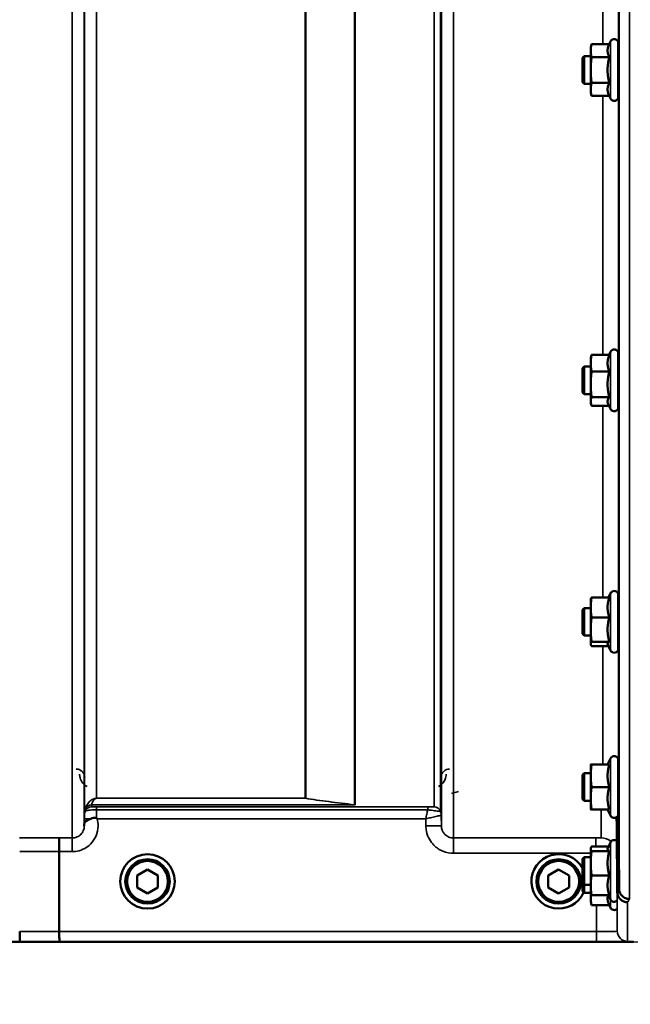
# Model space of a CAD drawing. Units: millimetres. Extents: x 155 to 12865, y -13 to 9193.
# Drawn here: x 7077 to 7254, y 3497 to 3783 of the extents above; entities that cross this region are included whole.
import ezdxf

# ---------------------------------------------------------------- set-up
doc = ezdxf.new("R2010")
doc.units = ezdxf.units.MM
doc.header["$LTSCALE"] = 31
for name, color, linetype, lineweight in [('Dimension (ISO)', 7, 'Continuous', 25), ('Visible (ISO)', 7, 'Continuous', 50), ('Visible Narrow (ISO)', 7, 'Continuous', 35)]:
    doc.layers.add(name, color=color, linetype=linetype, lineweight=lineweight)
doc.styles.add('Tricel ISO', font='isocpeur.ttf')
doc.dimstyles.new('Tricel ISO (cm) small', dxfattribs={"dimscale": 31, "dimtxt": 2.5, "dimasz": 4, "dimexe": 1.5, "dimexo": 1.5, "dimgap": 1, "dimtad": 1, "dimdec": 0, "dimlfac": 0.1, "dimrnd": 1e-08, "dimzin": 0, "dimtxsty": 'Tricel ISO', "dimcen": 0.09, "dimdle": 10, "dimclrd": 7, "dimclre": 7, "dimclrt": 256, "dimadec": 0, "dimazin": 0, "dimtfac": 1, "dimtdec": 0, "dimtmove": 0, "dimatfit": 3, "dimfxl": 1, "dimtolj": 1, "dimtzin": 0, "dimlwd": -1, "dimlwe": -1, "dimarcsym": 0})

# ---------------------------------------------------------------- blocks, each defined once
blk = doc.blocks.new('*D7')
at = {"layer": 'Defpoints', "color": 0, "transparency": 16777216}
for p in [(7559.17, 4259.39), (959.82, 4199.89), (7559.17, 2857.42)]:
    blk.add_point(p, dxfattribs=at)
at = {"layer": 'Dimension (ISO)', "color": 7, "transparency": 16777216}
for p, q in [((7559.17, 4212.89), (7559.17, 2810.92)), ((959.82, 4153.39), (959.82, 2810.92)), ((1083.82, 2857.42), (7435.17, 2857.42))]:
    blk.add_line(p, q, dxfattribs=at)
for points in [[(1083.82, 2878.09), (1083.82, 2836.75), (959.82, 2857.42)], [(7435.17, 2878.09), (7435.17, 2836.75), (7559.17, 2857.42)]]:
    blk.add_solid(points, dxfattribs=at)
at = {"layer": 'Dimension (ISO)', "transparency": 16777216, "insert": (4238.46, 2927.17), "char_height": 77.5, "attachment_point": 4, "style": 'Tricel ISO'}
blk.add_mtext('\\A1;660', dxfattribs=at)
blk = doc.blocks.new('*D10')
at = {"layer": 'Defpoints', "color": 0, "transparency": 16777216}
for p in [(7088.45, 5505.56), (7960.97, 5505.56), (5243.92, 3515.57)]:
    blk.add_point(p, dxfattribs=at)
at = {"layer": 'Dimension (ISO)', "color": 7, "transparency": 16777216}
for p, q in [((7134.95, 5505.56), (8007.47, 5505.56)), ((7960.97, 3639.57), (7960.97, 5381.56)), ((5290.42, 3515.57), (8007.47, 3515.57))]:
    blk.add_line(p, q, dxfattribs=at)
for points in [[(7940.31, 5381.56), (7981.64, 5381.56), (7960.97, 5505.56)], [(7940.31, 3639.57), (7981.64, 3639.57), (7960.97, 3515.57)]]:
    blk.add_solid(points, dxfattribs=at)
at = {"layer": 'Dimension (ISO)', "transparency": 16777216, "insert": (7891.22, 4444.69), "char_height": 77.5, "attachment_point": 4, "rotation": 90, "style": 'Tricel ISO'}
blk.add_mtext('\\A1;199', dxfattribs=at)
blk = doc.blocks.new('*D15')
at = {"layer": 'Defpoints', "color": 0, "transparency": 16777216}
for p in [(7527.91, 4915.57), (7755.65, 4915.57), (6243.92, 3515.57)]:
    blk.add_point(p, dxfattribs=at)
at = {"layer": 'Dimension (ISO)', "color": 7, "transparency": 16777216}
for p, q in [((7574.41, 4915.57), (7802.15, 4915.57)), ((7755.65, 3639.57), (7755.65, 4791.57)), ((6290.42, 3515.57), (7802.15, 3515.57))]:
    blk.add_line(p, q, dxfattribs=at)
for points in [[(7734.99, 4791.57), (7776.32, 4791.57), (7755.65, 4915.57)], [(7734.99, 3639.57), (7776.32, 3639.57), (7755.65, 3515.57)]]:
    blk.add_solid(points, dxfattribs=at)
at = {"layer": 'Dimension (ISO)', "transparency": 16777216, "insert": (7685.9, 4145.82), "char_height": 77.5, "attachment_point": 4, "rotation": 90, "style": 'Tricel ISO'}
blk.add_mtext('\\A1;140', dxfattribs=at)

msp = doc.modelspace()

# ---------------------------------------------------------------- linework, layer by layer
at = {"layer": 'Visible (ISO)'}
for p, q in [((7247.58, 3775.61), (7247.93, 3776.36)), ((7242.22, 3774.61), (7242.49, 3775.61)), ((7242.22, 3774.61), (7242.22, 3773.74)), ((7242.22, 3773.74), (7242.22, 3768.11)), ((7247.58, 3775.61), (7242.49, 3775.61)), ((7250.22, 3775.86), (7250.22, 3760.36)), ((7239.82, 3771.61), (7240.32, 3772.11)), ((7239.82, 3764.61), (7239.82, 3771.61)), ((7240.32, 3772.11), (7240.32, 3764.11)), ((7240.32, 3772.11), (7242.22, 3772.11)), ((7247.58, 3771.86), (7242.49, 3771.86)), ((7250.22, 3772.11), (7250.28, 3772.11)), ((7242.22, 3768.11), (7242.22, 3762.48)), ((7239.82, 3764.61), (7240.32, 3764.11)), ((7240.32, 3764.11), (7242.22, 3764.11)), ((7242.22, 3762.48), (7242.22, 3761.61)), ((7247.58, 3764.35), (7242.49, 3764.35)), ((7250.22, 3764.11), (7250.33, 3764.11)), ((7242.22, 3761.61), (7242.49, 3760.6)), ((7247.58, 3760.6), (7242.49, 3760.6)), ((7247.58, 3760.6), (7247.93, 3759.85)), ((7242.22, 3684.69), (7242.33, 3685.11)), ((7247.58, 3685.58), (7242.49, 3685.58)), ((7247.53, 3685.58), (7247.93, 3686.45)), ((7250.22, 3685.94), (7250.22, 3670.44)), ((7239.82, 3681.69), (7240.32, 3682.19)), ((7240.32, 3682.19), (7240.32, 3674.19)), ((7240.32, 3682.19), (7242.22, 3682.19)), ((7242.22, 3684.69), (7242.22, 3683.17)), ((7242.22, 3683.17), (7242.22, 3677.06)), ((7250.22, 3682.19), (7250.28, 3682.19)), ((7239.82, 3674.69), (7239.82, 3681.69)), ((7247.58, 3680.76), (7242.49, 3680.76)), ((7242.22, 3677.06), (7242.22, 3672.08)), ((7239.82, 3674.69), (7240.32, 3674.19)), ((7240.32, 3674.19), (7242.22, 3674.19)), ((7250.22, 3674.19), (7250.33, 3674.19)), ((7242.22, 3672.08), (7242.22, 3671.69)), ((7242.22, 3671.69), (7242.33, 3671.27)), ((7247.58, 3673.37), (7242.49, 3673.37)), ((7247.53, 3670.8), (7242.49, 3670.8)), ((7247.31, 3671.27), (7247.93, 3669.93)), ((7247.37, 3615.3), (7247.93, 3616.51)), ((7242.22, 3614.75), (7242.25, 3614.85)), ((7242.22, 3614.75), (7242.22, 3612.43)), ((7247.58, 3615.3), (7242.49, 3615.3)), ((7250.22, 3616), (7250.22, 3600.5)), ((7239.82, 3611.75), (7240.32, 3612.25)), ((7239.82, 3604.75), (7239.82, 3611.75)), ((7240.32, 3612.25), (7240.32, 3604.25)), ((7240.32, 3612.25), (7242.22, 3612.25)), ((7242.22, 3612.43), (7242.22, 3606.03)), ((7250.22, 3612.25), (7250.27, 3612.25)), ((7247.58, 3609.55), (7242.49, 3609.55)), ((7242.22, 3606.03), (7242.22, 3601.85)), ((7239.82, 3604.75), (7240.32, 3604.25)), ((7240.32, 3604.25), (7242.22, 3604.25)), ((7247.58, 3602.5), (7242.49, 3602.5)), ((7250.22, 3604.25), (7250.33, 3604.25)), ((7242.22, 3601.85), (7242.22, 3601.75)), ((7242.22, 3601.75), (7242.25, 3601.65)), ((7247.37, 3601.2), (7242.49, 3601.2)), ((7247.16, 3601.65), (7247.93, 3599.99)), ((7247.11, 3566.91), (7247.93, 3568.66)), ((7250.22, 3568.16), (7250.22, 3552.66)), ((7242.22, 3566.91), (7242.22, 3563.66)), ((7247.58, 3566.91), (7242.49, 3566.91)), ((7239.82, 3563.91), (7240.32, 3564.41)), ((7239.82, 3556.91), (7239.82, 3563.91)), ((7240.32, 3564.41), (7240.32, 3556.41)), ((7240.32, 3564.41), (7242.22, 3564.41)), ((7242.22, 3563.66), (7242.22, 3557.16)), ((7250.22, 3564.41), (7250.27, 3564.41)), ((7247.58, 3560.41), (7242.49, 3560.41)), ((7239.82, 3556.91), (7240.32, 3556.41)), ((7242.22, 3557.16), (7242.22, 3553.91)), ((7240.32, 3556.41), (7242.22, 3556.41)), ((7247.58, 3553.91), (7242.49, 3553.91)), ((7247.11, 3553.91), (7247.93, 3552.15)), ((7250.22, 3556.41), (7250.33, 3556.41)), ((7250.23, 3553.17), (7250.23, 3553.17)), ((7250.23, 3553.17), (7250.42, 3530.95)), ((7242.22, 3542.61), (7242.25, 3542.71)), ((7242.22, 3542.61), (7242.22, 3542.52)), ((7242.22, 3542.52), (7242.22, 3538.34)), ((7247.37, 3543.17), (7242.49, 3543.17)), ((7247.16, 3542.71), (7247.93, 3544.37)), ((7088.4, 3518.55), (7088.4, 3541.69)), ((7088.4, 3541.69), (7088.4, 3541.69)), ((7239.82, 3539.61), (7240.32, 3540.11)), ((7239.82, 3532.61), (7239.82, 3539.61)), ((7240.32, 3540.11), (7240.32, 3532.11)), ((7240.32, 3540.11), (7242.22, 3540.11)), ((7247.58, 3541.86), (7242.49, 3541.86)), ((7242.22, 3538.34), (7242.22, 3531.94)), ((7110.95, 3534.79), (7113.95, 3536.52)), ((7110.95, 3531.33), (7110.95, 3534.79)), ((7113.95, 3536.52), (7116.95, 3534.79)), ((7116.95, 3534.79), (7116.95, 3531.33)), ((7229.95, 3534.79), (7232.95, 3536.52)), ((7229.95, 3531.33), (7229.95, 3534.79)), ((7232.95, 3536.52), (7235.95, 3534.79)), ((7235.95, 3534.79), (7235.95, 3531.33)), ((7247.58, 3534.81), (7242.49, 3534.81)), ((7113.95, 3529.6), (7110.95, 3531.33)), ((7116.95, 3531.33), (7113.95, 3529.6)), ((7232.95, 3529.6), (7229.95, 3531.33)), ((7235.95, 3531.33), (7232.95, 3529.6)), ((7239.82, 3532.61), (7240.32, 3532.11)), ((7239.82, 3530.23), (7239.82, 3532.61)), ((7240.32, 3532.11), (7242.22, 3532.11)), ((7240.32, 3532.11), (7240.32, 3529.73)), ((7242.22, 3531.94), (7242.22, 3529.61)), ((7250.42, 3530.95), (7250.42, 3530.95)), ((7239.82, 3530.23), (7240.32, 3529.73)), ((7240.32, 3529.73), (7242.22, 3529.73)), ((7242.22, 3529.61), (7242.25, 3529.51)), ((7242.22, 3529.61), (7242.22, 3528.1)), ((7242.22, 3528.1), (7242.22, 3527.23)), ((7247.58, 3529.06), (7242.49, 3529.06)), ((7247.37, 3529.06), (7247.93, 3527.86)), ((7249.92, 3529.98), (7249.92, 3529.97)), ((7242.22, 3527.23), (7242.49, 3526.22)), ((7247.58, 3526.22), (7242.49, 3526.22)), ((7247.58, 3526.22), (7247.93, 3525.47)), ((7088.4, 3518.55), (7088.4, 3518.55)), ((6816.72, 3515.56), (7254.61, 3515.56))]:
    msp.add_line(p, q, dxfattribs=at)
for centre, radius in [((7113.95, 3533.06), 7.88), ((7113.95, 3533.06), 6.43), ((7232.95, 3533.06), 6.43), ((7113.95, 3533.06), 5.92), ((7232.95, 3533.06), 5.92)]:
    msp.add_circle(centre, radius, dxfattribs=at)
for centre, radius, start, end in [((7249.02, 3775.86), 1.2, 0, 155), ((7249.02, 3760.36), 1.2, 205, 0), ((7249.02, 3685.94), 1.2, 0, 155), ((7249.02, 3670.44), 1.2, 205, 0), ((7249.02, 3616), 1.2, 0, 155), ((7249.02, 3600.5), 1.2, 205, 0), ((7249.02, 3568.16), 1.2, 0, 155), ((7249.02, 3552.66), 1.2, 205, 0), ((7249.02, 3543.86), 1.2, 57.2977, 155), ((7232.95, 3533.06), 7.88, 29.2635, 336.2615), ((7249.02, 3528.36), 1.2, 205, 315.2353), ((7249.02, 3525.98), 1.2, 205, 315.2501)]:
    msp.add_arc(centre, radius, start, end, dxfattribs=at)
for points, weights in [([(7242.49, 3775.61), (7242.22, 3774.61), (7242.22, 3773.74)], [1, 1.0379548493, 1]), ([(7242.22, 3773.74), (7242.22, 3772.87), (7242.49, 3771.86)], [1, 1.0379548493, 1]), ([(7247.58, 3775.61), (7247.11, 3774.61), (7247.11, 3773.74)], [1.02350695612, 1.05008356558, 1]), ([(7247.11, 3773.74), (7247.11, 3772.87), (7247.58, 3771.86)], [1, 1.05008356558, 1.02350695612]), ([(7242.49, 3771.86), (7242.22, 3769.85), (7242.22, 3768.11)], [1, 1.0379548493, 1]), ([(7247.58, 3771.86), (7247.11, 3769.85), (7247.11, 3768.11)], [1.02350695612, 1.05008356558, 1]), ([(7242.22, 3768.11), (7242.22, 3766.37), (7242.49, 3764.35)], [1, 1.0379548493, 1]), ([(7247.11, 3768.11), (7247.11, 3766.37), (7247.58, 3764.35)], [1, 1.05008356558, 1.02350695612]), ([(7242.49, 3764.35), (7242.22, 3763.35), (7242.22, 3762.48)], [1, 1.0379548493, 1]), ([(7242.22, 3762.48), (7242.22, 3761.61), (7242.49, 3760.6)], [1, 1.0379548493, 1]), ([(7247.58, 3764.35), (7247.11, 3763.35), (7247.11, 3762.48)], [1.02350695612, 1.05008356558, 1]), ([(7247.11, 3762.48), (7247.11, 3761.61), (7247.58, 3760.6)], [1, 1.05008356558, 1.02350695612]), ([(7242.49, 3685.58), (7242.22, 3684.29), (7242.22, 3683.17)], [1, 1.0379548493, 1]), ([(7242.33, 3685.11), (7242.39, 3685.34), (7242.49, 3685.58)], [1.01727786751, 1.01329823303, 1]), ([(7247.58, 3685.58), (7247.11, 3684.29), (7247.11, 3683.17)], [1.02350695612, 1.05008356558, 1]), ([(7242.22, 3683.17), (7242.22, 3682.05), (7242.49, 3680.76)], [1, 1.0379548493, 1]), ([(7247.11, 3683.17), (7247.11, 3682.05), (7247.58, 3680.76)], [1, 1.05008356558, 1.02350695612]), ([(7242.49, 3680.76), (7242.22, 3678.78), (7242.22, 3677.06)], [1, 1.0379548493, 1]), ([(7247.58, 3680.76), (7247.11, 3678.78), (7247.11, 3677.06)], [1.02350695612, 1.05008356558, 1]), ([(7242.22, 3677.06), (7242.22, 3675.35), (7242.49, 3673.37)], [1, 1.0379548493, 1]), ([(7247.11, 3677.06), (7247.11, 3675.35), (7247.58, 3673.37)], [1, 1.05008356558, 1.02350695612]), ([(7242.49, 3673.37), (7242.22, 3672.68), (7242.22, 3672.08)], [1, 1.0379548493, 1]), ([(7242.22, 3672.08), (7242.22, 3671.49), (7242.49, 3670.8)], [1, 1.0379548493, 1]), ([(7247.58, 3673.37), (7247.11, 3672.68), (7247.11, 3672.08)], [1.02350695612, 1.05008356558, 1]), ([(7247.11, 3672.08), (7247.11, 3671.69), (7247.31, 3671.27)], [1, 1.03240313356, 1.03271747656]), ([(7242.49, 3615.3), (7242.22, 3613.76), (7242.22, 3612.43)], [1, 1.0379548493, 1]), ([(7242.25, 3614.85), (7242.3, 3615.06), (7242.49, 3615.3)], [1.01647331037, 1.02587101878, 1]), ([(7247.58, 3615.3), (7247.11, 3613.76), (7247.11, 3612.43)], [1.02350695612, 1.05008356558, 1]), ([(7242.22, 3612.43), (7242.22, 3611.09), (7242.49, 3609.55)], [1, 1.0379548493, 1]), ([(7247.11, 3612.43), (7247.11, 3611.09), (7247.58, 3609.55)], [1, 1.05008356558, 1.02350695612]), ([(7242.49, 3609.55), (7242.22, 3607.66), (7242.22, 3606.03)], [1, 1.0379548493, 1]), ([(7247.58, 3609.55), (7247.11, 3607.66), (7247.11, 3606.03)], [1.02350695612, 1.05008356558, 1]), ([(7242.22, 3606.03), (7242.22, 3604.39), (7242.49, 3602.5)], [1, 1.0379548493, 1]), ([(7247.11, 3606.03), (7247.11, 3604.39), (7247.58, 3602.5)], [1, 1.05008356558, 1.02350695612]), ([(7242.49, 3602.5), (7242.22, 3602.15), (7242.22, 3601.85)], [1, 1.0379548493, 1]), ([(7247.58, 3602.5), (7247.11, 3602.15), (7247.11, 3601.85)], [1.02350695612, 1.05008356558, 1]), ([(7242.22, 3601.85), (7242.22, 3601.54), (7242.49, 3601.2)], [1, 1.0379548493, 1]), ([(7247.11, 3601.85), (7247.11, 3601.75), (7247.16, 3601.65)], [1, 1.01581929652, 1.02399049123]), ([(7242.49, 3566.91), (7242.22, 3565.16), (7242.22, 3563.66)], [1, 1.0379548493, 1]), ([(7242.22, 3566.91), (7242.22, 3566.91), (7242.49, 3566.91)], [1, 1.0379548493, 1]), ([(7247.58, 3566.91), (7247.11, 3565.16), (7247.11, 3563.66)], [1.02350695612, 1.05008356558, 1]), ([(7242.22, 3563.66), (7242.22, 3562.15), (7242.49, 3560.41)], [1, 1.0379548493, 1]), ([(7247.11, 3563.66), (7247.11, 3562.15), (7247.58, 3560.41)], [1, 1.05008356558, 1.02350695612]), ([(7242.49, 3560.41), (7242.22, 3558.66), (7242.22, 3557.16)], [1, 1.0379548493, 1]), ([(7247.58, 3560.41), (7247.11, 3558.66), (7247.11, 3557.16)], [1.02350695612, 1.05008356558, 1]), ([(7242.22, 3557.16), (7242.22, 3555.65), (7242.49, 3553.91)], [1, 1.0379548493, 1]), ([(7247.11, 3557.16), (7247.11, 3555.65), (7247.58, 3553.91)], [1, 1.05008356558, 1.02350695612]), ([(7242.49, 3553.91), (7242.22, 3553.91), (7242.22, 3553.91)], [1, 1.0379548493, 1]), ([(7249.73, 3551.69), (7249.83, 3540.98), (7249.92, 3529.98)], [34.7684909088, 34.303031091, 33.8374806463]), ([(7242.49, 3543.17), (7242.22, 3542.82), (7242.22, 3542.52)], [1, 1.0379548493, 1]), ([(7242.22, 3542.52), (7242.22, 3542.21), (7242.49, 3541.86)], [1, 1.0379548493, 1]), ([(7247.16, 3542.71), (7247.11, 3542.61), (7247.11, 3542.52)], [1.02399049123, 1.01581929652, 1]), ([(7247.11, 3542.52), (7247.11, 3542.21), (7247.58, 3541.86)], [1, 1.05008356558, 1.02350695612]), ([(7242.49, 3541.86), (7242.22, 3539.97), (7242.22, 3538.34)], [1, 1.0379548493, 1]), ([(7247.58, 3541.86), (7247.11, 3539.97), (7247.11, 3538.34)], [1.02350695612, 1.05008356558, 1]), ([(7242.22, 3538.34), (7242.22, 3536.7), (7242.49, 3534.81)], [1, 1.0379548493, 1]), ([(7247.11, 3538.34), (7247.11, 3536.7), (7247.58, 3534.81)], [1, 1.05008356558, 1.02350695612]), ([(7242.49, 3534.81), (7242.22, 3533.27), (7242.22, 3531.94)], [1, 1.0379548493, 1]), ([(7247.58, 3534.81), (7247.11, 3533.27), (7247.11, 3531.94)], [1.02350695612, 1.05008356558, 1]), ([(7242.22, 3531.94), (7242.22, 3530.6), (7242.49, 3529.06)], [1, 1.0379548493, 1]), ([(7247.11, 3531.94), (7247.11, 3530.6), (7247.58, 3529.06)], [1, 1.05008356558, 1.02350695612]), ([(7242.33, 3529.3), (7242.22, 3528.68), (7242.22, 3528.1)], [1.01710054022, 1.02494554268, 1]), ([(7242.22, 3528.1), (7242.22, 3527.23), (7242.49, 3526.22)], [1, 1.0379548493, 1]), ([(7242.49, 3529.06), (7242.3, 3529.3), (7242.25, 3529.51)], [1, 1.02587101878, 1.01647331037]), ([(7247.24, 3529.06), (7247.11, 3528.57), (7247.11, 3528.1)], [1.03152242303, 1.02645928022, 1]), ([(7247.11, 3528.1), (7247.11, 3527.23), (7247.58, 3526.22)], [1, 1.05008356558, 1.02350695612])]:
    msp.add_rational_spline(points, weights, degree=2, dxfattribs=at)
for points, knots in [([(7250.26, 3772.11), (7250.27, 3772.27), (7250.27, 3772.36), (7250.27, 3772.36), (7250.28, 3772.25), (7250.29, 3771.83), (7250.29, 3771.5), (7250.3, 3770.75), (7250.31, 3770.27), (7250.32, 3769.22), (7250.32, 3768.65), (7250.33, 3767.58), (7250.33, 3767.01), (7250.33, 3765.96), (7250.33, 3765.48), (7250.33, 3764.72), (7250.33, 3764.4), (7250.33, 3763.96), (7250.33, 3763.86), (7250.32, 3763.86), (7250.32, 3763.94), (7250.31, 3764.11)], [0.817386, 0.817386, 0.817386, 0.817386, 0.957174, 0.957174, 1.116707, 1.116707, 1.276241, 1.276241, 1.436902, 1.436902, 1.597564, 1.597564, 1.758222, 1.758222, 1.918881, 1.918881, 2.079539, 2.079539, 2.240197, 2.240197, 2.380049, 2.380049, 2.380049, 2.380049]), ([(7250.26, 3682.19), (7250.26, 3682.25), (7250.26, 3682.3), (7250.26, 3682.46), (7250.27, 3682.47), (7250.27, 3682.29), (7250.28, 3682.09), (7250.29, 3681.48), (7250.29, 3681.08), (7250.3, 3680.21), (7250.31, 3679.68), (7250.32, 3678.57), (7250.32, 3677.99), (7250.33, 3676.94), (7250.33, 3676.39), (7250.33, 3675.43), (7250.33, 3675.02), (7250.33, 3674.4), (7250.33, 3674.16), (7250.33, 3673.92), (7250.33, 3673.91), (7250.32, 3674.05), (7250.32, 3674.11), (7250.32, 3674.19)], [0.747475, 0.747475, 0.747475, 0.747475, 0.797647, 0.797647, 0.957174, 0.957174, 1.116707, 1.116707, 1.276241, 1.276241, 1.436902, 1.436902, 1.597564, 1.597564, 1.758222, 1.758222, 1.918881, 1.918881, 2.079539, 2.079539, 2.240197, 2.240197, 2.309708, 2.309708, 2.309708, 2.309708]), ([(7250.26, 3612.25), (7250.26, 3612.39), (7250.26, 3612.48), (7250.26, 3612.52), (7250.27, 3612.43), (7250.27, 3612.07), (7250.28, 3611.77), (7250.29, 3611.01), (7250.29, 3610.55), (7250.3, 3609.58), (7250.31, 3609.02), (7250.32, 3607.88), (7250.32, 3607.31), (7250.33, 3606.3), (7250.33, 3605.8), (7250.33, 3604.96), (7250.33, 3604.62), (7250.33, 3604.17), (7250.33, 3604.03), (7250.33, 3603.98), (7250.33, 3604.07), (7250.32, 3604.25)], [0.676498, 0.676498, 0.676498, 0.676498, 0.797647, 0.797647, 0.957174, 0.957174, 1.116707, 1.116707, 1.276241, 1.276241, 1.436902, 1.436902, 1.597564, 1.597564, 1.758222, 1.758222, 1.918881, 1.918881, 2.079539, 2.079539, 2.23722, 2.23722, 2.23722, 2.23722]), ([(7250.26, 3564.4), (7250.26, 3564.45), (7250.26, 3564.48), (7250.26, 3564.65), (7250.26, 3564.69), (7250.26, 3564.55), (7250.27, 3564.36), (7250.27, 3563.83), (7250.28, 3563.45), (7250.29, 3562.56), (7250.29, 3562.04), (7250.3, 3561.01), (7250.31, 3560.43), (7250.32, 3559.3), (7250.32, 3558.75), (7250.33, 3557.83), (7250.33, 3557.38), (7250.33, 3556.69), (7250.33, 3556.44), (7250.33, 3556.16), (7250.33, 3556.12), (7250.33, 3556.23), (7250.33, 3556.31), (7250.33, 3556.41)], [0.603355, 0.603355, 0.603355, 0.603355, 0.63812, 0.63812, 0.797647, 0.797647, 0.957174, 0.957174, 1.116707, 1.116707, 1.276241, 1.276241, 1.436902, 1.436902, 1.597564, 1.597564, 1.758222, 1.758222, 1.918881, 1.918881, 2.079539, 2.079539, 2.164983, 2.164983, 2.164983, 2.164983]), ([(7095.65, 3549.6), (7095.65, 3549.69), (7095.65, 3549.77), (7095.69, 3550), (7095.75, 3550.12), (7096, 3550.42), (7096.22, 3550.57), (7096.83, 3550.9), (7097.18, 3551.05), (7097.57, 3551.21)], [0, 0, 0, 0, 0.0392583, 0.0392583, 0.1054985, 0.1054985, 0.1883994, 0.1883994, 0.2656438, 0.2656438, 0.2656438, 0.2656438]), ([(7097.57, 3551.21), (7097.82, 3551.31), (7098.07, 3551.39), (7098.44, 3551.46), (7098.58, 3551.47), (7098.77, 3551.47), (7098.85, 3551.47), (7098.96, 3551.45), (7099, 3551.44), (7099.08, 3551.41), (7099.12, 3551.39), (7099.16, 3551.36)], [0, 0, 0, 0, 0.0898516, 0.0898516, 0.147793, 0.147793, 0.1818743, 0.1818743, 0.2005162, 0.2005162, 0.2227473, 0.2227473, 0.2227473, 0.2227473]), ([(7099.16, 3551.36), (7099.23, 3551.31), (7099.29, 3551.26), (7099.36, 3551.21), (7099.36, 3551.2), (7099.37, 3551.2)], [0.00090922, 0.00090922, 0.00090922, 0.00090922, 0.0256787, 0.0256787, 0.02717912, 0.02717912, 0.02717912, 0.02717912]), ([(7095.64, 3549.12), (7095.64, 3549.12), (7095.64, 3549.13), (7095.64, 3549.29), (7095.65, 3549.44), (7095.65, 3549.6)], [-0.00115431, -0.00115431, -0.00115431, -0.00115431, 0, 0, 0.06753609, 0.06753609, 0.06753609, 0.06753609]), ([(7088.31, 3545.65), (7088.31, 3545.65), (7088.31, 3545.65), (7088.33, 3545.64), (7088.34, 3545.54), (7088.36, 3545.14), (7088.37, 3544.85), (7088.38, 3544.12), (7088.39, 3543.68), (7088.4, 3542.72), (7088.4, 3542.21), (7088.4, 3541.69)], [-0.6207749, -0.6207749, -0.6207749, -0.6207749, -0.6192494, -0.6192494, -0.4687512, -0.4687512, -0.3124677, -0.3124677, -0.1562233, -0.1562233, 0, 0, 0, 0]), ([(7250.42, 3530.95), (7250.43, 3530.56), (7250.51, 3530.18), (7250.81, 3529.47), (7251.03, 3529.15), (7251.58, 3528.6), (7251.91, 3528.38), (7252.63, 3528.08), (7253.02, 3528), (7253.42, 3528), (7253.42, 3528), (7253.42, 3528)], [0, 0, 0, 0, 0.1170893, 0.1170893, 0.2342397, 0.2342397, 0.3515062, 0.3515062, 0.4695281, 0.4695281, 0.4703145, 0.4703145, 0.4703145, 0.4703145]), ([(7252.92, 3527.02), (7252.92, 3527.02), (7252.92, 3527.02), (7252.55, 3527.02), (7252.19, 3527.09), (7251.52, 3527.35), (7251.21, 3527.54), (7250.89, 3527.81), (7250.85, 3527.86), (7250.53, 3528.17), (7250.31, 3528.5), (7250.01, 3529.21), (7249.93, 3529.59), (7249.92, 3529.97)], [-0.4703495, -0.4703495, -0.4703495, -0.4703495, -0.4692719, -0.4692719, -0.3606985, -0.3606985, -0.2530485, -0.2530485, -0.234239, -0.234239, -0.1170891, -0.1170891, -0.000197, -0.000197, -0.000197, -0.000197]), ([(7077.01, 3515.57), (7077.01, 3515.57), (7077.01, 3515.57), (7077.01, 3515.57), (7077, 3515.65), (7076.98, 3515.95), (7076.98, 3516.17), (7076.96, 3516.72), (7076.96, 3517.05), (7076.95, 3517.77), (7076.95, 3518.16), (7076.95, 3518.55)], [-0.0008082, -0.0008082, -0.0008082, -0.0008082, 0, 0, 0.1161968, 0.1161968, 0.2334102, 0.2334102, 0.3505942, 0.3505942, 0.4677628, 0.4677628, 0.4677628, 0.4677628]), ([(7088.4, 3518.55), (7088.4, 3518.16), (7088.4, 3517.77), (7088.41, 3517.05), (7088.41, 3516.72), (7088.43, 3516.17), (7088.43, 3515.95), (7088.45, 3515.66), (7088.46, 3515.58), (7088.47, 3515.57), (7088.47, 3515.57), (7088.47, 3515.57)], [-0.4673029, -0.4673029, -0.4673029, -0.4673029, -0.3501385, -0.3501385, -0.2329544, -0.2329544, -0.1157411, -0.1157411, 0, 0, 0.0010803, 0.0010803, 0.0010803, 0.0010803])]:
    msp.add_open_spline(points, degree=3, knots=knots, dxfattribs=at)
msp.add_open_spline([(7250.22, 3553.38), (7250.22, 3553.31), (7250.23, 3553.24), (7250.23, 3553.17)], degree=3, dxfattribs=at)
at = {"layer": 'Visible Narrow (ISO)'}
for p, q in [((7092.14, 3545.65), (7092.14, 4720.2)), ((7095.64, 4718.35), (7095.64, 3549.12)), ((7199.01, 3549.13), (7199.01, 4717.91)), ((7202.51, 4719.77), (7202.51, 3545.66)), ((7095.67, 3552.19), (7095.67, 4716.38)), ((7196.89, 3554.66), (7196.89, 4715.16)), ((7198.78, 4715.81), (7198.78, 3553.33)), ((7198.98, 4716.36), (7198.98, 3552.19)), ((7173.89, 3555.28), (7173.89, 4696.86)), ((7174.03, 4697.11), (7174.03, 3555.26)), ((7099.17, 4681.83), (7099.17, 3557.14)), ((7159.59, 3557.14), (7159.59, 4681.83)), ((7159.73, 4681.83), (7159.73, 3557.13)), ((7250.42, 3530.95), (7250.42, 4615)), ((7253.42, 4616.14), (7253.42, 3528)), ((7250.23, 3871.27), (7250.23, 3772.11)), ((7245.73, 3775.61), (7245.73, 3867.87)), ((7247.93, 3776.36), (7247.93, 3759.85)), ((7250.23, 3764.11), (7250.23, 3682.19)), ((7245.73, 3685.58), (7245.73, 3760.6)), ((7247.93, 3686.45), (7247.93, 3669.93)), ((7250.23, 3674.19), (7250.23, 3612.25)), ((7245.73, 3615.3), (7245.73, 3670.8)), ((7247.93, 3616.51), (7247.93, 3599.99)), ((7250.23, 3604.25), (7250.23, 3564.41)), ((7245.73, 3566.91), (7245.73, 3601.2)), ((7247.93, 3568.66), (7247.93, 3552.15)), ((7159.59, 3557.14), (7099.17, 3557.14)), ((7099.17, 3557.13), (7099.17, 3557.14)), ((7099.17, 3557.13), (7159.59, 3557.13)), ((7159.59, 3557.14), (7159.59, 3557.13)), ((7201.97, 3558.56), (7203.96, 3559.08)), ((7095.87, 3553.33), (7095.87, 3553.93)), ((7097.75, 3555.26), (7174.03, 3555.26)), ((7097.75, 3555.26), (7097.75, 3554.66)), ((7173.74, 3555.27), (7097.76, 3555.27)), ((7195.06, 3554.63), (7099.17, 3554.63)), ((7099.17, 3554.63), (7099.17, 3553.81)), ((7099.17, 3553.81), (7195.06, 3553.81)), ((7195.06, 3554.63), (7195.06, 3553.81)), ((7245.23, 3545.68), (7245.23, 3553.91)), ((7250.23, 3556.41), (7250.23, 3553.17)), ((7095.66, 3551.2), (7095.65, 3549.6)), ((7099.37, 3551.2), (7194.49, 3551.2)), ((7194.49, 3551.2), (7194.51, 3549.13)), ((7199.01, 3549.13), (7198.98, 3552.19)), ((7249.73, 3551.69), (7249.73, 3544.42)), ((7092.14, 3545.65), (7088.31, 3545.65)), ((7092.14, 3541.69), (7092.14, 3545.65)), ((7243.73, 3545.66), (7202.51, 3545.66)), ((7202.51, 3541.2), (7202.51, 3545.66)), ((7243.73, 3543.17), (7243.73, 3545.66)), ((7247.93, 3544.37), (7247.93, 3527.86)), ((7088.4, 3541.69), (7092.14, 3541.69)), ((7202.51, 3541.2), (7242.22, 3541.2)), ((7249.92, 3518.65), (7249.92, 3529.97)), ((7247.93, 3527.86), (7247.93, 3525.47)), ((7252.92, 3527.02), (7252.92, 3515.68)), ((7243.92, 3518.55), (7088.4, 3518.55)), ((7243.92, 3518.55), (7243.92, 3515.57)), ((6817.01, 3515.57), (7077.01, 3515.57)), ((7088.47, 3515.57), (7243.92, 3515.57))]:
    msp.add_line(p, q, dxfattribs=at)
for centre, major_axis, ratio, start_param, end_param in [((7159.59, 3555.14), (-2, 0), 0.997977, 4.642576, 4.712389), ((7159.59, 3555.14), (0.31, 1.98), 0.809244, 0.108157, 0.193908), ((7097.75, 3553.26), (-2, 0), 0.999106, 4.712389, 5.943348), ((7097.75, 3552.66), (-2, 0), 0.999872, 4.712389, 5.943348), ((7097.76, 3553.28), (-1.95, 0.44), 0.993247, 4.933116, 6.157853), ((7173.74, 3553.28), (0.22, 1.99), 0.698565, 0.059494, 0.158873), ((7173.75, 3553.28), (0.22, 1.99), 0.704406, 0.059968, 0.158533), ((7196.89, 3552.66), (2, 0), 0.999871, 0.339837, 1.570796), ((7196.89, 3552.66), (1.09, -1.68), 0.999572, 1.333548, 2.564508), ((7099.16, 3551.17), (-3.5, 0.03), 0.008726, 5.184821, 6.283057), ((7099.17, 3552.16), (-3.5, 0), 0.999872, 5.943348, 6.274459), ((7195.48, 3552.16), (3.5, 0), 0.999871, 0.008727, 0.339837), ((7195.48, 3552.16), (-1.91, 2.93), 0.999571, 4.143076, 4.473583), ((7243.26, 4335.53), (5.28, 794.5), 0.087671, 3.3171, 3.317202), ((7194.51, 3549.09), (4.5, 0.04), 0.008726, 0.000139, 1.57072), ((6655.31, 4335.56), (18185.59, -6.91), 0.043439, 4.735588, 4.736218), ((7245.23, 3541.18), (-4.5, 0), 0.999845, 4.018294, 4.712389), ((6655.49, 4335.6), (18185.59, -6.94), 0.043659, 4.735583, 4.736213), ((7243.32, 4335.58), (-5.43, -817), 0.087671, 0.167803, 0.174796), ((7246.3, 4335.56), (5.43, 820), 0.08735, 3.309551, 3.316544), ((6815.66, 4335.53), (18712.38, -7.14), 0.043659, 4.726369, 4.726982), ((7252.92, 3518.68), (-3, 0), 0.999858, 0.008727, 1.570796), ((6815.79, 4335.56), (18712.38, -7.17), 0.04382, 4.726366, 4.726978)]:
    msp.add_ellipse(centre, major_axis=major_axis, ratio=ratio, start_param=start_param, end_param=end_param, dxfattribs=at)
for points, knots in [([(7095.76, 3563.13), (7095.76, 3563.34), (7095.74, 3563.54), (7095.62, 3563.98), (7095.52, 3564.23), (7095.26, 3564.64), (7095.12, 3564.81), (7094.85, 3565.06), (7094.73, 3565.15), (7094.45, 3565.33), (7094.29, 3565.41), (7093.96, 3565.53), (7093.79, 3565.58), (7093.49, 3565.62), (7093.38, 3565.62), (7093.26, 3565.62)], [-0.1904848, -0.1904848, -0.1904848, -0.1904848, -0.1560236, -0.1560236, -0.1130943, -0.1130943, -0.0798203, -0.0798203, -0.0586918, -0.0586918, -0.0355273, -0.0355273, -0.0136643, -0.0136643, 0, 0, 0, 0]), ([(7201.38, 3565.62), (7201.21, 3565.62), (7201.03, 3565.61), (7200.6, 3565.51), (7200.35, 3565.41), (7199.79, 3565.09), (7199.52, 3564.82), (7199.03, 3564.1), (7198.89, 3563.62), (7198.88, 3563.13)], [-0.1904848, -0.1904848, -0.1904848, -0.1904848, -0.1695462, -0.1695462, -0.1360445, -0.1360445, -0.0824417, -0.0824417, 0, 0, 0, 0]), ([(7094.27, 3564.14), (7094.27, 3563.79), (7094.32, 3563.44), (7094.56, 3562.54), (7094.83, 3562), (7095.56, 3561.15), (7095.97, 3560.82), (7096.46, 3560.57)], [3.0620696, 3.0620696, 3.0620696, 3.0620696, 3.2101208, 3.2101208, 3.4470027, 3.4470027, 3.627597, 3.627597, 3.627597, 3.627597]), ([(7198.19, 3560.57), (7198.91, 3560.94), (7199.44, 3561.48), (7200.04, 3562.46), (7200.2, 3562.88), (7200.35, 3563.59), (7200.38, 3563.87), (7200.38, 3564.14)], [0.357987, 0.357987, 0.357987, 0.357987, 0.6233723, 0.6233723, 0.8080751, 0.8080751, 0.9235145, 0.9235145, 0.9235145, 0.9235145]), ([(7099.17, 3557.14), (7099.06, 3557.14), (7098.97, 3557.13), (7098.81, 3557.11), (7098.75, 3557.1), (7098.57, 3557.06), (7098.49, 3557.04), (7098.34, 3556.99), (7098.28, 3556.96), (7098, 3556.84), (7097.84, 3556.75), (7097.56, 3556.56), (7097.44, 3556.46), (7096.95, 3556.02), (7096.68, 3555.67), (7096.2, 3554.87), (7096.01, 3554.42), (7095.88, 3553.96)], [0, 0, 0, 0, 0.014501, 0.014501, 0.036671, 0.036671, 0.079714, 0.079714, 0.122757, 0.122757, 0.279498, 0.279498, 0.436239, 0.436239, 0.992102, 0.992102, 1.656888, 1.656888, 1.656888, 1.656888]), ([(7097.76, 3555.27), (7097.82, 3555.52), (7097.9, 3555.77), (7098.1, 3556.23), (7098.22, 3556.44), (7098.43, 3556.71), (7098.48, 3556.77), (7098.6, 3556.89), (7098.67, 3556.94), (7098.79, 3557.02), (7098.81, 3557.03), (7098.88, 3557.07), (7098.91, 3557.08), (7098.99, 3557.11), (7099.02, 3557.11), (7099.08, 3557.12), (7099.12, 3557.13), (7099.17, 3557.13)], [-1.656888, -1.656888, -1.656888, -1.656888, -0.992102, -0.992102, -0.436239, -0.436239, -0.279498, -0.279498, -0.122757, -0.122757, -0.079714, -0.079714, -0.036671, -0.036671, -0.014501, -0.014501, 0, 0, 0, 0]), ([(7159.59, 3557.13), (7161.68, 3556.8), (7163.94, 3556.48), (7168.68, 3555.86), (7171.17, 3555.56), (7173.74, 3555.27)], [-2.168284, -2.168284, -2.168284, -2.168284, -1.084142, -1.084142, 0, 0, 0, 0]), ([(7173.88, 3555.28), (7171.31, 3555.56), (7168.82, 3555.86), (7164.08, 3556.48), (7161.82, 3556.8), (7159.73, 3557.13)], [0, 0, 0, 0, 1.084142, 1.084142, 2.168284, 2.168284, 2.168284, 2.168284]), ([(7095.88, 3553.96), (7095.87, 3553.95), (7095.87, 3553.94), (7095.87, 3553.93), (7095.87, 3553.93), (7095.87, 3553.93)], [0, 0, 0, 0, 0.01422753, 0.01422753, 0.02845506, 0.02845506, 0.02845506, 0.02845506]), ([(7095.87, 3553.33), (7095.87, 3553.32), (7095.9, 3553.35), (7096.04, 3553.45), (7096.17, 3553.53), (7096.55, 3553.63), (7096.75, 3553.67), (7097.22, 3553.73), (7097.5, 3553.76), (7098.05, 3553.79), (7098.33, 3553.8), (7098.8, 3553.81), (7098.98, 3553.81), (7099.17, 3553.81)], [0, 0, 0, 0, 0.0555235, 0.0555235, 0.1219884, 0.1219884, 0.1678678, 0.1678678, 0.2118623, 0.2118623, 0.2492889, 0.2492889, 0.2726804, 0.2726804, 0.2726804, 0.2726804]), ([(7097.75, 3555.26), (7097.75, 3555.26), (7097.76, 3555.26), (7097.76, 3555.27), (7097.76, 3555.27), (7097.76, 3555.27)], [-0.02845506, -0.02845506, -0.02845506, -0.02845506, -0.01422753, -0.01422753, 0, 0, 0, 0]), ([(7099.17, 3554.63), (7099.09, 3554.63), (7099.01, 3554.63), (7098.81, 3554.63), (7098.69, 3554.63), (7098.45, 3554.63), (7098.33, 3554.64), (7098.13, 3554.64), (7098.05, 3554.64), (7097.88, 3554.65), (7097.83, 3554.65), (7097.77, 3554.65), (7097.75, 3554.66), (7097.75, 3554.66)], [-0.2726804, -0.2726804, -0.2726804, -0.2726804, -0.2492889, -0.2492889, -0.2118623, -0.2118623, -0.1678678, -0.1678678, -0.1219884, -0.1219884, -0.0555235, -0.0555235, 0, 0, 0, 0]), ([(7099.16, 3551.36), (7099.16, 3551.87), (7099.16, 3552.39), (7099.16, 3553.19), (7099.16, 3553.51), (7099.17, 3553.81)], [0.00359491, 0.00359491, 0.00359491, 0.00359491, 0.03755991, 0.03755991, 0.06161438, 0.06161438, 0.06161438, 0.06161438]), ([(7173.74, 3555.27), (7173.75, 3555.27), (7173.75, 3555.27), (7173.75, 3555.27), (7173.75, 3555.27), (7173.75, 3555.27)], [-0.0006543831, -0.0006543831, -0.0006543831, -0.0006543831, -0.0003271916, -0.0003271916, 0, 0, 0, 0]), ([(7173.75, 3555.27), (7173.77, 3555.27), (7173.8, 3555.27), (7173.84, 3555.27), (7173.87, 3555.26), (7173.89, 3555.26), (7173.91, 3555.26), (7173.93, 3555.26), (7173.98, 3555.26), (7174, 3555.26), (7174.03, 3555.26)], [-0.03825677, -0.03825677, -0.03825677, -0.03825677, -0.02837596, -0.02837596, -0.01849516, -0.01849516, -0.01849516, -0.00861435, -0.00861435, 0.00126646, 0.00126646, 0.00126646, 0.00126646]), ([(7173.89, 3555.28), (7173.89, 3555.28), (7173.89, 3555.28), (7173.89, 3555.28), (7173.88, 3555.28), (7173.88, 3555.28)], [0, 0, 0, 0, 0.0003271916, 0.0003271916, 0.0006543831, 0.0006543831, 0.0006543831, 0.0006543831]), ([(7174.03, 3555.26), (7174.02, 3555.26), (7174, 3555.26), (7173.98, 3555.26), (7173.97, 3555.26), (7173.96, 3555.27), (7173.95, 3555.27), (7173.93, 3555.27), (7173.91, 3555.27), (7173.9, 3555.27), (7173.89, 3555.28)], [-0.00126646, -0.00126646, -0.00126646, -0.00126646, 0.00861435, 0.00861435, 0.01849516, 0.01849516, 0.01849516, 0.02837596, 0.02837596, 0.03825677, 0.03825677, 0.03825677, 0.03825677]), ([(7195.06, 3553.81), (7194.98, 3553.42), (7194.89, 3553), (7194.69, 3552.12), (7194.59, 3551.66), (7194.49, 3551.2)], [-0.08386299, -0.08386299, -0.08386299, -0.08386299, -0.04262568, -0.04262568, 0.00062971, 0.00062971, 0.00062971, 0.00062971]), ([(7196.89, 3554.66), (7196.89, 3554.66), (7196.85, 3554.65), (7196.66, 3554.65), (7196.47, 3554.64), (7195.97, 3554.63), (7195.68, 3554.63), (7195.27, 3554.63), (7195.17, 3554.63), (7195.06, 3554.63)], [-0.2948469, -0.2948469, -0.2948469, -0.2948469, -0.2293707, -0.2293707, -0.1246089, -0.1246089, -0.0309794, -0.0309794, 0, 0, 0, 0]), ([(7195.06, 3553.81), (7195.28, 3553.78), (7195.49, 3553.75), (7196.33, 3553.64), (7196.91, 3553.56), (7197.93, 3553.42), (7198.32, 3553.37), (7198.69, 3553.33), (7198.77, 3553.32), (7198.78, 3553.33)], [0, 0, 0, 0, 0.0309794, 0.0309794, 0.1246089, 0.1246089, 0.2293707, 0.2293707, 0.2948469, 0.2948469, 0.2948469, 0.2948469]), ([(7196.89, 3554.66), (7196.89, 3554.66), (7196.89, 3554.66), (7196.89, 3554.66), (7196.89, 3554.66), (7196.89, 3554.66)], [-0.005918442, -0.005918442, -0.005918442, -0.005918442, -0.00295923, -0.00295923, 0, 0, 0, 0]), ([(7092.14, 3541.69), (7092.63, 3541.69), (7093.11, 3541.73), (7094.36, 3541.98), (7095.09, 3542.25), (7096.37, 3542.96), (7096.93, 3543.37), (7098.1, 3544.53), (7098.66, 3545.36), (7099.42, 3547.14), (7099.63, 3548.12), (7099.65, 3549.8), (7099.56, 3550.51), (7099.37, 3551.2)], [0, 0, 0, 0, 0.145077, 0.145077, 0.377201, 0.377201, 0.580332, 0.580332, 0.870609, 0.870609, 1.160968, 1.160968, 1.373155, 1.373155, 1.373155, 1.373155]), ([(7095.67, 3552.19), (7095.67, 3552.19), (7095.67, 3552.17), (7095.67, 3552.09), (7095.67, 3552), (7095.67, 3551.8), (7095.66, 3551.69), (7095.66, 3551.45), (7095.66, 3551.33), (7095.66, 3551.2)], [-0.1536476, -0.1536476, -0.1536476, -0.1536476, -0.1236499, -0.1236499, -0.0756536, -0.0756536, -0.0375599, -0.0375599, 0, 0, 0, 0]), ([(7194.49, 3551.2), (7194.95, 3551.31), (7195.41, 3551.41), (7196.4, 3551.64), (7196.93, 3551.76), (7197.91, 3551.97), (7198.35, 3552.07), (7198.69, 3552.14), (7198.74, 3552.15), (7198.9, 3552.18), (7198.97, 3552.19), (7198.98, 3552.19)], [-0.0006297, -0.0006297, -0.0006297, -0.0006297, 0.0426257, 0.0426257, 0.0950942, 0.0950942, 0.1492276, 0.1492276, 0.1587129, 0.1587129, 0.1866523, 0.1866523, 0.1866523, 0.1866523]), ([(7198.78, 3553.33), (7198.78, 3553.33), (7198.78, 3553.33), (7198.78, 3553.33), (7198.78, 3553.33), (7198.78, 3553.33)], [0, 0, 0, 0, 0.00295923, 0.00295923, 0.005918442, 0.005918442, 0.005918442, 0.005918442]), ([(7198.98, 3552.19), (7198.98, 3552.19), (7198.98, 3552.19), (7198.98, 3552.19), (7198.98, 3552.19), (7198.98, 3552.19)], [0, 0, 0, 0, 0.001226449, 0.001226449, 0.002452899, 0.002452899, 0.002452899, 0.002452899]), ([(7095.64, 3549.12), (7095.64, 3549.12), (7095.64, 3549.11), (7095.64, 3548.65), (7095.54, 3548.2), (7095.19, 3547.36), (7094.92, 3546.98), (7094.38, 3546.44), (7094.12, 3546.24), (7093.52, 3545.91), (7093.18, 3545.79), (7092.6, 3545.67), (7092.37, 3545.65), (7092.14, 3545.65)], [-1.164351, -1.164351, -1.164351, -1.164351, -1.160968, -1.160968, -0.870609, -0.870609, -0.580332, -0.580332, -0.377201, -0.377201, -0.145077, -0.145077, 0, 0, 0, 0]), ([(7194.51, 3549.13), (7194.51, 3548.61), (7194.57, 3548.09), (7194.84, 3546.77), (7195.13, 3545.98), (7195.9, 3544.63), (7196.35, 3544.04), (7197.59, 3542.8), (7198.49, 3542.21), (7200.4, 3541.41), (7201.46, 3541.2), (7202.51, 3541.2)], [-1.241916, -1.241916, -1.241916, -1.241916, -1.087031, -1.087031, -0.839214, -0.839214, -0.622441, -0.622441, -0.312824, -0.312824, 0, 0, 0, 0]), ([(7202.51, 3545.66), (7202.05, 3545.66), (7201.59, 3545.75), (7200.75, 3546.1), (7200.36, 3546.36), (7199.81, 3546.9), (7199.62, 3547.16), (7199.28, 3547.75), (7199.15, 3548.1), (7199.03, 3548.68), (7199.01, 3548.9), (7199.01, 3549.13)], [0, 0, 0, 0, 0.312824, 0.312824, 0.622441, 0.622441, 0.839214, 0.839214, 1.087031, 1.087031, 1.241916, 1.241916, 1.241916, 1.241916]), ([(7245.23, 3545.68), (7245.23, 3545.68), (7245.19, 3545.68), (7245.03, 3545.67), (7244.92, 3545.67), (7244.68, 3545.66), (7244.57, 3545.66), (7244.32, 3545.66), (7244.17, 3545.66), (7243.92, 3545.66), (7243.82, 3545.66), (7243.73, 3545.66)], [-0.2344047, -0.2344047, -0.2344047, -0.2344047, -0.1740934, -0.1740934, -0.1160556, -0.1160556, -0.0754453, -0.0754453, -0.0290174, -0.0290174, 0, 0, 0, 0]), ([(7243.86, 3526.22), (7243.88, 3523.83), (7243.9, 3521.43), (7243.92, 3518.87), (7243.92, 3518.71), (7243.92, 3518.55)], [-1.6679529, -1.6679529, -1.6679529, -1.6679529, -0.9489224, -0.9489224, -0.9003741, -0.9003741, -0.9003741, -0.9003741]), ([(7249.92, 3518.65), (7249.92, 3518.78), (7249.92, 3518.91), (7249.9, 3521.07), (7249.88, 3523.1), (7249.87, 3525.13)], [0.9105938, 0.9105938, 0.9105938, 0.9105938, 0.9489224, 0.9489224, 1.5585474, 1.5585474, 1.5585474, 1.5585474]), ([(7249.92, 3518.65), (7249.92, 3518.63), (7249.76, 3518.61), (7249.14, 3518.58), (7248.69, 3518.56), (7247.75, 3518.55), (7247.31, 3518.55), (7246.29, 3518.54), (7245.7, 3518.54), (7244.7, 3518.55), (7244.31, 3518.55), (7243.92, 3518.55)], [-1.406387, -1.406387, -1.406387, -1.406387, -1.044645, -1.044645, -0.696455, -0.696455, -0.452735, -0.452735, -0.174129, -0.174129, 0, 0, 0, 0]), ([(7243.92, 3515.57), (7244.51, 3515.57), (7245.09, 3515.57), (7246.59, 3515.58), (7247.47, 3515.58), (7249, 3515.58), (7249.67, 3515.59), (7251.07, 3515.6), (7251.75, 3515.61), (7252.68, 3515.64), (7252.92, 3515.66), (7252.92, 3515.68)], [0, 0, 0, 0, 0.174129, 0.174129, 0.452735, 0.452735, 0.696455, 0.696455, 1.044645, 1.044645, 1.406387, 1.406387, 1.406387, 1.406387])]:
    msp.add_open_spline(points, degree=3, knots=knots, dxfattribs=at)

# ---------------------------------------------------------------- dimensions: what is measured, and where the dimension line sits
at = {"layer": 'Dimension (ISO)', "color": 7}
for base, p1, p2, angle, picture, middle in [((7960.97, 5505.56), (5243.92, 3515.57), (7088.45, 5505.56), 90, '*D10', (7960.97, 4510.57)), ((7755.65, 4915.57), (6243.92, 3515.57), (7527.91, 4915.57), 90, '*D15', (7755.65, 4215.57)), ((7559.17, 2857.42), (959.82, 4199.89), (7559.17, 4259.39), 180, '*D7', (4312.09, 2857.42))]:
    dim = msp.add_linear_dim(base=base, p1=p1, p2=p2, angle=angle, dimstyle='Tricel ISO (cm) small', override={"dimgap": 1, "dimdec": 0, "dimlfac": 0.1, "dimtol": 0, "dimlim": 0, "dimtp": 0, "dimtm": 0, "dimtdec": 0, "dimtofl": 0, "dimatfit": 1}, dxfattribs=at)
    dim.commit()
    dim.dimension.update_dxf_attribs({"geometry": picture, "text_midpoint": middle, "dimtype": 160})

doc.saveas('drawing.dxf')
